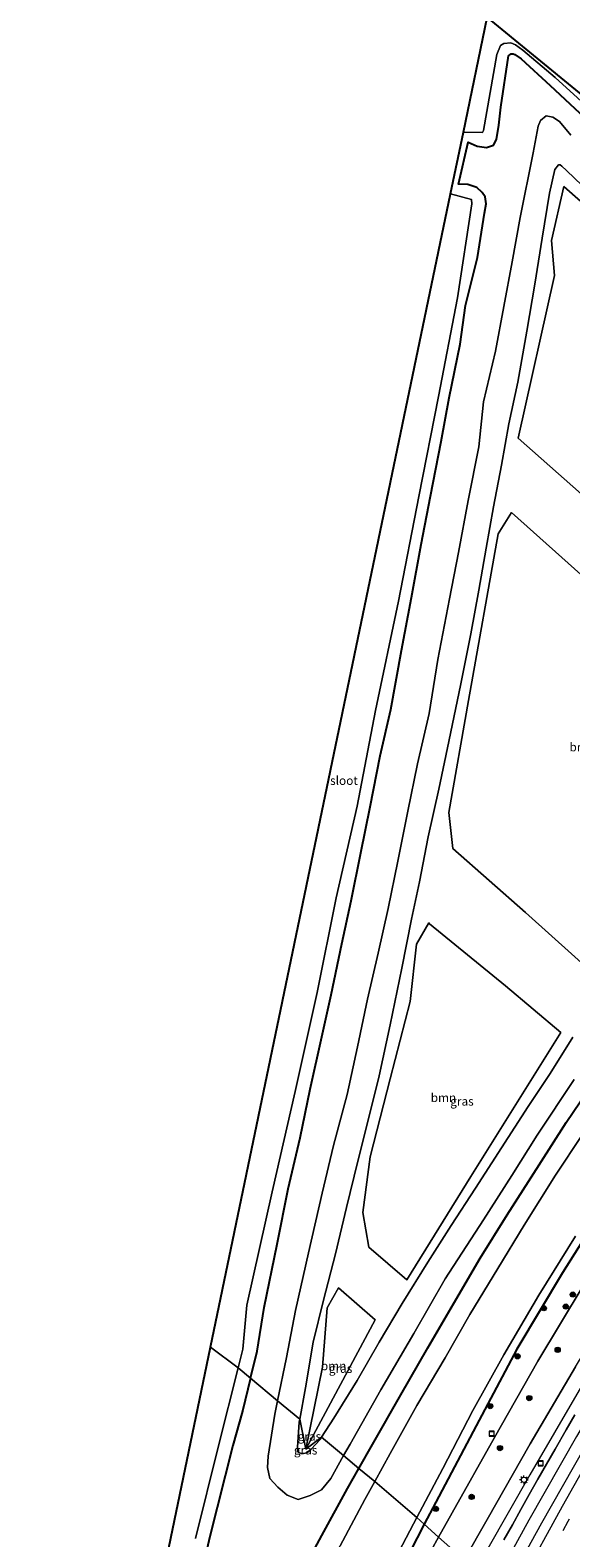
# Model space of a CAD drawing. Units: metres. Extents: x 100000 to 107421, y 468750 to 475003.
# Drawn here: x 103083 to 103238, y 470468 to 470903 of the extents above; entities that cross this region are included whole.
import ezdxf
from ezdxf.enums import TextEntityAlignment as Align

# ---------------------------------------------------------------- set-up
doc = ezdxf.new("R2010")
doc.units = ezdxf.units.M
doc.linetypes.add('VW-3-9_STREEP', pattern=[12, 3, -9])
doc.layers.get('0').update_dxf_attribs({"lineweight": 25})
for name, color, linetype, lineweight in [('B-ME-BV-GELEIDECONSTRUCTIE-GELEIDERAIL-L-B1', 213, 'BV-GELEIDERAIL', 18), ('B-ME-GR-BOOM-GV-B6', 93, 'Continuous', 18), ('B-ME-GR-BOOM-S-B1', 93, 'Continuous', 18), ('B-ME-GW-INSTEEKWATERGANG-L-B1', 10, 'Continuous', 25), ('B-ME-GW-KRUINLIJN-L-B1', 93, 'Continuous', 18), ('B-ME-GW-TEENLIJN-L-B1', 93, 'Continuous', 18), ('B-ME-IE-GRASLAND-GV-B6', 93, 'Continuous', 18), ('B-ME-IE-HULPGEOMETRIE-L-B1', 53, 'Continuous', 18), ('B-ME-IE-INRICHTINGSELEMENT-S-B1', 253, 'Continuous', 18), ('B-ME-IE-MEUBILAIR_WEGMEUBILAIR-LICHTMAST-S-B1', 8, 'Continuous', 18), ('B-ME-KG-KADASTRAAL-OPNAMEDTMGRENS-L-B1', 10, 'Continuous', 25), ('B-ME-OG-WATER-GV-B6', 153, 'Continuous', 18), ('B-ME-VH-VERH_SOORT-BITUMEN-GV-B6', 8, 'IE-TERREINAFSCHEIDING-NATUURLIJK-HOUTWAL', 18), ('B-ME-VW-MARKERING-39STREEP-015-L-B1', 255, 'VW-3-9_STREEP', 18), ('B-ME-VW-MARKERING-STREEP-015-L-B1', 7, 'Continuous', 18), ('B-ME-VW-MARKERING-VERDRIJFSTRP-GV-B6', 7, 'Continuous', 18)]:
    doc.layers.add(name, color=color, linetype=linetype, lineweight=lineweight)
doc.styles.add('NLCS-ISO', font='NLCS-ISO.TTF')
doc.linetypes.add('BV-GELEIDERAIL', pattern='A,10,-3,[108,NLCS.SHX,S=1,R=0,X=0,Y=0],-3', length=16)
doc.linetypes.add('IE-TERREINAFSCHEIDING-NATUURLIJK-HOUTWAL', pattern='A,7,-1.5,[67,NLCS.SHX,S=0.75,R=45,X=0,Y=0],-1.5,7,-1.5,[70,NLCS.SHX,S=0.75,R=0,X=0,Y=0],-1.5', length=20)

# ---------------------------------------------------------------- blocks, each defined once
blk = doc.blocks.new('put')
for p, q in [((0.75, 0.75), (-0.75, 0.75)), ((-0.75, 0.75), (-0.75, -0.75)), ((0.75, -0.75), (0.75, 0.75)), ((-0.75, -0.75), (0.75, -0.75))]:
    blk.add_line(p, q)
blk.add_lwpolyline([(-0.625, 0.625), (0.625, 0.625), (0.625, -0.625), (-0.625, -0.625)], close=True)
blk = doc.blocks.new('boom')
blk.add_hatch(color=256).paths.add_polyline_path([(-0.75, 0, 1), (0.75, 0, 1)])
blk.add_circle((0, 0), 0.75)
blk = doc.blocks.new('lantaarnpaal')
for p, q in [((-0.75, 0), (-1.25, 0)), ((-0.88, 0.88), (-0.53, 0.53)), ((0, 0.75), (0, 1.25)), ((0.53, 0.53), (0.88, 0.88)), ((0.75, 0), (1.25, 0)), ((-0.53, -0.53), (-0.88, -0.88)), ((0, -0.75), (0, -1.25)), ((0.53, -0.53), (0.88, -0.88))]:
    blk.add_line(p, q)
blk.add_circle((0, 0), 0.75)

msp = doc.modelspace()

# ---------------------------------------------------------------- linework, layer by layer
at = {"layer": 'B-ME-BV-GELEIDECONSTRUCTIE-GELEIDERAIL-L-B1'}
msp.add_polyline3d([(103447.3952, 470788.8526, 1.1019), (103439.1794, 470779.4372, 1.2133), (103417.4139, 470754.0144, 1.4003), (103399.1412, 470732.2296, 1.4655), (103382.5325, 470711.7784, 1.4897), (103361.7323, 470685.5392, 1.4844), (103334.9897, 470650.8399, 1.4565), (103323.5826, 470635.6056, 1.4052), (103311.2202, 470618.5339, 1.458), (103299.0305, 470601.2577, 1.3936), (103287.0919, 470583.6909, 1.4369), (103269.4488, 470557.0997, 1.4025), (103253.4462, 470531.6858, 1.3861), (103240.7654, 470510.7229, 1.4505), (103226.547, 470486.2305, 1.5312), (103214.465, 470465.055, 1.5113), (103210.9539, 470458.6831, 1.5542)], dxfattribs=at)
at = {"layer": 'B-ME-GR-BOOM-GV-B6'}
for points in [[(103351.6175, 470755.5579, -1.6107), (103338.705, 470739.2514, -1.6711), (103333.5113, 470743.7527, -1.5202), (103307.12, 470710.8552, -1.4278), (103270.4785, 470743.3908, -0.6057), (103223.1554, 470785.1631, -1.3661), (103233.6233, 470832.0983, -1.5179), (103232.7381, 470842.1949, -1.5771), (103236.3691, 470857.8083, -1.7297), (103288.9592, 470811.2987, -1.2975), (103320.4503, 470783.325, -1.3136), (103351.6175, 470755.5579, -1.6107)], [(103266.3089, 470657.9967, -1.5849), (103246.1071, 470629.6623, -1.6933), (103225.324, 470648.4018, -1.0874), (103204.3053, 470666.9231, -1.3268), (103203.1468, 470677.2509, -1.4275), (103208.8739, 470709.5236, -1.2676), (103217.3804, 470757.613, -1.3209), (103221.2848, 470763.7455, -1.1849), (103268.4531, 470721.5695, -0.6477), (103294.6891, 470698.2142, -1.4297), (103266.3089, 470657.9967, -1.5849)], [(103209.5679, 470572.3088, -1.7641), (103191.0496, 470542.5463, -1.7142), (103180.1343, 470551.8891, -1.2813), (103178.4155, 470561.9521, -1.3651), (103180.5555, 470577.9359, -1.3579), (103186.2955, 470600.4576, -1.4907), (103192.0292, 470622.7343, -1.5946), (103193.8605, 470639.2616, -1.4835), (103197.4242, 470645.4149, -1.5062), (103197.638, 470645.151, -1.493), (103219.5163, 470627.3187, -1.3537), (103235.506, 470613.8654, -1.7203), (103209.5679, 470572.3088, -1.7641)], [(103162.0089, 470493.6953, -1.606), (103166.7677, 470517.3187, -1.5858), (103168.1077, 470534.4108, -1.4607), (103171.4291, 470540.1515, -1.4344), (103181.9609, 470530.9237, -1.7357), (103162.0089, 470493.6953, -1.606)]]:
    msp.add_polyline3d(points, dxfattribs=at)
at = {"layer": 'B-ME-GW-INSTEEKWATERGANG-L-B1'}
for points in [[(103146.019, 470514.115, -4.366), (103147.92, 470521.888, -4.305), (103149.934, 470534.544, -4.226), (103153.697, 470552.749, -4.224), (103156.839, 470568.737, -4.313), (103160.305, 470583.474, -4.343), (103163.212, 470597.463, -4.396), (103166.583, 470612.582, -4.424), (103169.244, 470624.68, -4.4), (103172.334, 470639.418, -4.432), (103175.017, 470651.818, -4.427), (103177.793, 470665.632, -4.402), (103180.505, 470678.932, -4.406), (103183.433, 470693.643, -4.488), (103186.452, 470707.007, -4.576), (103189.55, 470723.933, -4.436), (103192.408, 470739.281, -4.493), (103195.243, 470754.493, -4.556), (103197.914, 470768.462, -4.628), (103200.986, 470784.238, -4.742), (103203.263, 470796.853, -4.825), (103206.498, 470812.323, -4.768), (103207.966, 470823.487, -4.805), (103211.443, 470837.269, -4.696), (103213.495, 470850.034, -4.598), (103213.977, 470852.812, -4.591), (103213.704, 470854.781, -4.331), (103212.774, 470856.051, -4.257), (103211.247, 470857.485, -4.256), (103208.624, 470858.328, -4.262), (103205.957, 470858.432, -4.244), (103208.746, 470870.503, -4.341), (103211.377, 470869.442, -4.244), (103214.036, 470868.992, -4.24), (103216.035, 470869.676, -4.36), (103216.92, 470871.335, -4.452), (103217.6, 470875.44, -4.625), (103218.206, 470880.648, -4.742), (103220.376, 470895.398, -4.916), (103220.816, 470895.865, -4.854), (103221.183, 470896.066, -4.841), (103221.762, 470896.044, -4.878), (103222.24, 470895.798, -4.889), (103224.032, 470894.582, -4.894), (103232.438, 470886.87, -4.821), (103245.17, 470874.97, -4.605)], [(103177.292, 470488.13, -4.499), (103181.217, 470495.049, -4.539), (103189.325, 470509.355, -4.564), (103197.113, 470522.85, -4.422), (103204.506, 470535.594, -4.424), (103212.249, 470548.712, -4.455), (103219.951, 470561.248, -4.513), (103229.243, 470575.688, -4.529), (103236.967, 470587.844, -4.478), (103245.025, 470599.826, -4.575), (103253.292, 470612.402, -4.483), (103262.294, 470625.49, -4.455), (103270.29, 470637.369, -4.388), (103279.351, 470649.61, -4.386), (103287.839, 470661.139, -4.428), (103297.284, 470673.235, -4.423), (103306.532, 470684.403, -4.529), (103313.587, 470692.672, -4.541), (103321.655, 470699.479, -4.596), (103333.313, 470710.529, -4.564), (103336.546, 470713.824, -4.571), (103339.628, 470716.793, -4.479)], [(103356.986, 470714.938, -3.835), (103355.094, 470714.553, -4.347), (103351.592, 470710.023, -4.445), (103350.598, 470708.225, -4.502), (103350.607, 470706.856, -4.348), (103341.339, 470695.397, -3.828), (103308.06, 470652.388, -4.679), (103308.11, 470652.388, -4.679), (103292.7, 470630.214, -4.569), (103278.73, 470610.345, -4.386), (103262.639, 470586.842, -4.704), (103249.272, 470565.676, -4.821), (103235.951, 470544.53, -4.97), (103222.759, 470522.551, -4.839), (103211.074, 470500.384, -4.738), (103199.395, 470478.424, -4.646), (103196.103, 470472.035, -4.6)], [(103146.019, 470514.115, -4.366), (103143.702, 470504.642, -4.441), (103140.889, 470494.749, -4.388), (103134.189, 470468.106, -4.327), (103130.204, 470450.204, -4.209), (103125.145, 470431.975, -4.408), (103120.946, 470413.945, -4.532), (103117.588, 470394.806, -4.546), (103113.483, 470377.474, -4.5), (103108.759, 470358.895, -4.569), (103103.93, 470340.59, -4.651), (103099.385, 470323.687, -4.935), (103094.998, 470305.665, -4.885), (103092.776, 470298.032, -4.84), (103091.25, 470295.327, -4.692), (103090.024, 470294.04, -4.618), (103088.353, 470293.803, -4.55), (103086.646, 470294.249, -4.65), (103083.093, 470295.216, -4.699), (103082.798, 470295.775, -4.76), (103082.523, 470297.875, -4.819), (103083.119, 470300.581, -4.75), (103092.054, 470335.473, -4.75)], [(103196.103, 470472.035, -4.6), (103190.117, 470460.421, -4.515), (103178.163, 470438.021, -4.295), (103163.85, 470410.927, -4.62), (103152.987, 470389.184, -4.564), (103139.434, 470366.724, -4.619), (103131.857, 470368.009, -4.423), (103122.363, 470376.478, -4.495), (103123.497, 470379.729, -4.443), (103128.246, 470391.014, -4.439), (103133.973, 470404.233, -4.444), (103140.224, 470417.381, -4.458), (103146.667, 470430.177, -4.416), (103153.136, 470443.471, -4.415), (103160.041, 470456.716, -4.317), (103166.593, 470468.775, -4.409), (103173.986, 470482.304, -4.466), (103177.292, 470488.13, -4.499)]]:
    msp.add_polyline3d(points, dxfattribs=at)
at = {"layer": 'B-ME-GW-KRUINLIJN-L-B1'}
for points in [[(103248.435, 470851.539, -1.407), (103237.082, 470862.345, -1.74), (103235.761, 470863.641, -1.741), (103235.29, 470863.991, -1.748), (103234.758, 470864, -1.764), (103233.694, 470862.669, -1.76), (103232.164, 470855.829, -1.701), (103230.071, 470842.847, -1.503), (103227.992, 470829.558, -1.527), (103225.634, 470816.056, -1.436), (103223.053, 470801.322, -1.365), (103220.518, 470789.304, -1.442), (103218.351, 470777.395, -1.395), (103216.085, 470765.439, -1.402), (103213.991, 470753.445, -1.307), (103211.803, 470741.335, -1.259), (103209.492, 470728.75, -1.256), (103206.612, 470714.356, -1.339), (103203.162, 470697.752, -1.358), (103200.282, 470684.005, -1.421), (103197.209, 470670.264, -1.459), (103194.69, 470657.285, -1.413), (103192.432, 470646.494, -1.442), (103189.606, 470632.34, -1.452), (103186.306, 470616.056, -1.403), (103183.142, 470601.319, -1.4), (103180.118, 470589.338, -1.396), (103176.98, 470576.769, -1.358), (103173.691, 470563.361, -1.338), (103170.529, 470550.011, -1.363), (103167.04, 470536.632, -1.444), (103164.092, 470524.542, -1.458), (103161.846, 470511.405, -1.518), (103160.223, 470502.313, -1.492)], [(103207.577, 470461.719, 0.542), (103214.207, 470473.395, 0.621), (103226.647, 470495.261, 0.639), (103239.682, 470517.394, 0.523), (103252.785, 470539.05, 0.397), (103265.981, 470560.775, 0.367), (103279.961, 470582.896, 0.269), (103293.747, 470603.328, 0.458), (103307.868, 470624.099, 0.295), (103322.518, 470644.461, 0.31), (103337.353, 470664.914, 0.359), (103353.053, 470684.5, 0.557), (103368.7, 470704.041, 0.55), (103384.309, 470722.956, 0.42), (103400.616, 470742.338, 0.499), (103417.263, 470761.109, 0.572), (103434.011, 470779.333, 0.414), (103445.049, 470790.938, 0.286)], [(103166.496, 470497.1, -1.632), (103170.04, 470502.59, -1.692), (103176.738, 470513.517, -1.834), (103183.124, 470524.539, -1.848), (103189.745, 470535.724, -1.803), (103197.118, 470547.588, -1.772), (103203.82, 470558.167, -1.77), (103210.849, 470568.94, -1.777), (103218.351, 470580.571, -1.797), (103226.071, 470592.499, -1.832), (103232.382, 470602.031, -1.778), (103238.876, 470612.505, -1.7)], [(103160.223, 470502.313, -1.492), (103160.065, 470501.428, -1.49), (103159.524, 470494.29, -1.53), (103159.553, 470493.29, -1.528), (103159.971, 470492.717, -1.507), (103160.648, 470492.425, -1.457), (103161.336, 470492.423, -1.436), (103162.28, 470492.618, -1.538), (103163.525, 470493.676, -1.603), (103166.115, 470496.509, -1.625), (103166.496, 470497.1, -1.632)]]:
    msp.add_polyline3d(points, dxfattribs=at)
at = {"layer": 'B-ME-GW-TEENLIJN-L-B1'}
for points in [[(103238.38, 470872.589, -4.362), (103235.075, 470876.549, -4.472), (103233.187, 470877.734, -4.499), (103231.285, 470878.166, -4.456), (103229.645, 470876.782, -4.358), (103228.936, 470875.134, -4.264), (103227.448, 470867.466, -3.934), (103223.749, 470848.865, -3.997), (103221.448, 470836.05, -4.116), (103216.59, 470810.327, -4.227), (103213.187, 470795.66, -4.24), (103211.812, 470782.655, -4.057), (103208.772, 470767.241, -4.028), (103205.998, 470752.263, -4.007), (103203.362, 470738.833, -3.903), (103200.009, 470721.421, -3.907), (103197.555, 470705.813, -3.901), (103194.128, 470691.258, -4.089), (103191.362, 470677.665, -4.013), (103188.459, 470663.209, -3.966), (103185.729, 470649.536, -3.97), (103182.816, 470636.695, -4.131), (103179.778, 470623.448, -4.154), (103176.904, 470609.665, -4.105), (103173.861, 470595.949, -4.022), (103169.974, 470581.195, -3.958), (103166.71, 470567.518, -3.899), (103162.71, 470550.255, -3.929), (103159.027, 470533.637, -3.919), (103156.361, 470520.127, -3.905), (103153.806, 470507.645, -3.863)], [(103437.437, 470797.702, -3.897), (103426.563, 470786.269, -3.771), (103409.814, 470768.045, -3.614), (103393.167, 470749.274, -3.686), (103376.861, 470729.892, -3.765), (103361.251, 470710.977, -3.635), (103345.605, 470691.436, -3.628), (103329.743, 470670.106, -3.953), (103314.147, 470648.882, -3.791), (103298.107, 470626.081, -4.081), (103284.163, 470606.304, -4.003), (103270.776, 470584.213, -4.109), (103254.757, 470561.319, -4.28), (103241.926, 470540.747, -4.301), (103228.802, 470519.044, -4.336), (103216.348, 470497.045, -4.201), (103204.16, 470475.355, -4.182), (103200.239, 470468.316, -4.123)], [(103172.853, 470491.819, -4.131), (103174.717, 470495.146, -4.103), (103183.634, 470510.814, -4.133), (103193.12, 470527.052, -4.057), (103202.104, 470542.759, -4.094), (103213.189, 470559.819, -4.149), (103221.351, 470572.579, -4.201), (103228.663, 470584.259, -4.058), (103239.325, 470600.227, -4.072)], [(103153.806, 470507.645, -3.863), (103153.011, 470503.76, -3.85), (103151.159, 470491.63, -3.787), (103150.962, 470488.42, -3.906), (103151.554, 470485.215, -3.91), (103153.866, 470482.707, -3.943), (103156.61, 470480.403, -3.939), (103159.759, 470479.135, -3.944), (103163.193, 470480.272, -3.928), (103166.469, 470481.924, -4.079), (103169.162, 470485.231, -4.187), (103172.853, 470491.819, -4.131)], [(103200.239, 470468.316, -4.123), (103194.108, 470457.308, -4.031), (103182.309, 470434.409, -4.129), (103168.588, 470408.086, -4.113), (103147.755, 470361.871, -4.108), (103138.444, 470337.322, -4.006), (103135.327, 470330.664, -3.869)]]:
    msp.add_polyline3d(points, dxfattribs=at)
at = {"layer": 'B-ME-IE-GRASLAND-GV-B6'}
for points in [[(103245.17, 470874.97, -4.605), (103232.438, 470886.87, -4.821), (103224.032, 470894.582, -4.894), (103222.24, 470895.798, -4.889), (103221.762, 470896.044, -4.878), (103221.183, 470896.066, -4.841), (103220.816, 470895.865, -4.854), (103220.376, 470895.398, -4.916), (103218.206, 470880.648, -4.742), (103217.6, 470875.44, -4.625), (103216.92, 470871.335, -4.452), (103216.035, 470869.676, -4.36), (103214.036, 470868.992, -4.24), (103211.377, 470869.442, -4.244), (103208.746, 470870.503, -4.341), (103205.957, 470858.432, -4.244), (103208.624, 470858.328, -4.262), (103211.247, 470857.485, -4.256), (103212.774, 470856.051, -4.257), (103213.704, 470854.781, -4.331), (103213.977, 470852.812, -4.591), (103213.495, 470850.034, -4.598), (103211.443, 470837.269, -4.696), (103207.966, 470823.487, -4.805), (103206.498, 470812.323, -4.768), (103203.263, 470796.853, -4.825), (103200.986, 470784.238, -4.742), (103197.914, 470768.462, -4.628), (103195.243, 470754.493, -4.556), (103192.408, 470739.281, -4.493), (103189.55, 470723.933, -4.436), (103186.452, 470707.007, -4.576), (103183.433, 470693.643, -4.488), (103180.505, 470678.932, -4.406), (103177.793, 470665.632, -4.402), (103175.017, 470651.818, -4.427), (103172.334, 470639.418, -4.432), (103169.244, 470624.68, -4.4), (103166.583, 470612.582, -4.424), (103163.212, 470597.463, -4.396), (103160.305, 470583.474, -4.343), (103156.839, 470568.737, -4.313), (103153.697, 470552.749, -4.224), (103149.934, 470534.544, -4.226), (103147.92, 470521.888, -4.305), (103146.019, 470514.115, -4.366), (103142.436, 470517.092, -6.333), (103143.801, 470522.539, -6.324), (103144.971, 470535.204, -6.364), (103152.306, 470567.832, -6.364), (103158.94, 470596.841, -6.367), (103165.223, 470625.354, -6.378), (103170.749, 470652.681, -6.423), (103176.746, 470679.111, -6.413), (103182.074, 470706.673, -6.402), (103188.703, 470738.238, -6.346), (103194.527, 470768.356, -6.412), (103200.176, 470797.234, -6.385), (103205.728, 470825.62, -6.44), (103209.822, 470852.731, -6.372), (103209.679, 470854.053, -6.377), (103203.67, 470855.659, -6.58), (103207.366, 470873.436, -6.58), (103212.866, 470873.315, -6.39), (103213.201, 470873.936, -6.355), (103217.033, 470895.855, -6.374), (103218.112, 470898.418, -6.404), (103219.043, 470898.979, -6.384), (103221.019, 470899.232, -6.391), (103222.425, 470898.643, -6.388), (103224.559, 470897.091, -6.372), (103233.846, 470889.221, -6.353), (103246.739, 470877.452, -6.407)], [(103238.38, 470872.589, -4.362), (103235.075, 470876.549, -4.472), (103233.187, 470877.734, -4.499), (103231.285, 470878.166, -4.456), (103229.645, 470876.782, -4.358), (103228.936, 470875.134, -4.264), (103227.448, 470867.466, -3.934), (103223.749, 470848.865, -3.997), (103221.448, 470836.05, -4.116), (103216.59, 470810.327, -4.227), (103213.187, 470795.66, -4.24), (103211.812, 470782.655, -4.057), (103208.772, 470767.241, -4.028), (103205.998, 470752.263, -4.007), (103203.362, 470738.833, -3.903), (103200.009, 470721.421, -3.907), (103197.555, 470705.813, -3.901), (103194.128, 470691.258, -4.089), (103191.362, 470677.665, -4.013), (103188.459, 470663.209, -3.966), (103185.729, 470649.536, -3.97), (103182.816, 470636.695, -4.131), (103179.778, 470623.448, -4.154), (103176.904, 470609.665, -4.105), (103173.861, 470595.949, -4.022), (103169.974, 470581.195, -3.958), (103166.71, 470567.518, -3.899), (103162.71, 470550.255, -3.929), (103159.027, 470533.637, -3.919), (103156.361, 470520.127, -3.905), (103153.806, 470507.645, -3.863), (103146.019, 470514.115, -4.366), (103147.92, 470521.888, -4.305), (103149.934, 470534.544, -4.226), (103153.697, 470552.749, -4.224), (103156.839, 470568.737, -4.313), (103160.305, 470583.474, -4.343), (103163.212, 470597.463, -4.396), (103166.583, 470612.582, -4.424), (103169.244, 470624.68, -4.4), (103172.334, 470639.418, -4.432), (103175.017, 470651.818, -4.427), (103177.793, 470665.632, -4.402), (103180.505, 470678.932, -4.406), (103183.433, 470693.643, -4.488), (103186.452, 470707.007, -4.576), (103189.55, 470723.933, -4.436), (103192.408, 470739.281, -4.493), (103195.243, 470754.493, -4.556), (103197.914, 470768.462, -4.628), (103200.986, 470784.238, -4.742), (103203.263, 470796.853, -4.825), (103206.498, 470812.323, -4.768), (103207.966, 470823.487, -4.805), (103211.443, 470837.269, -4.696), (103213.495, 470850.034, -4.598), (103213.977, 470852.812, -4.591), (103213.704, 470854.781, -4.331), (103212.774, 470856.051, -4.257), (103211.247, 470857.485, -4.256), (103208.624, 470858.328, -4.262), (103205.957, 470858.432, -4.244), (103208.746, 470870.503, -4.341), (103211.377, 470869.442, -4.244), (103214.036, 470868.992, -4.24), (103216.035, 470869.676, -4.36), (103216.92, 470871.335, -4.452), (103217.6, 470875.44, -4.625), (103218.206, 470880.648, -4.742), (103220.376, 470895.398, -4.916), (103220.816, 470895.865, -4.854), (103221.183, 470896.066, -4.841), (103221.762, 470896.044, -4.878), (103222.24, 470895.798, -4.889), (103224.032, 470894.582, -4.894), (103232.438, 470886.87, -4.821), (103245.17, 470874.97, -4.605)], [(103248.435, 470851.539, -1.407), (103237.082, 470862.345, -1.74), (103235.761, 470863.641, -1.741), (103235.29, 470863.991, -1.748), (103234.758, 470864, -1.764), (103233.694, 470862.669, -1.76), (103232.164, 470855.829, -1.701), (103230.071, 470842.847, -1.503), (103227.992, 470829.558, -1.527), (103225.634, 470816.056, -1.436), (103223.053, 470801.322, -1.365), (103220.518, 470789.304, -1.442), (103218.351, 470777.395, -1.395), (103216.085, 470765.439, -1.402), (103213.991, 470753.445, -1.307), (103211.803, 470741.335, -1.259), (103209.492, 470728.75, -1.256), (103206.612, 470714.356, -1.339), (103203.162, 470697.752, -1.358), (103200.282, 470684.005, -1.421), (103197.209, 470670.264, -1.459), (103194.69, 470657.285, -1.413), (103192.432, 470646.494, -1.442), (103189.606, 470632.34, -1.452), (103186.306, 470616.056, -1.403), (103183.142, 470601.319, -1.4), (103180.118, 470589.338, -1.396), (103176.98, 470576.769, -1.358), (103173.691, 470563.361, -1.338), (103170.529, 470550.011, -1.363), (103167.04, 470536.632, -1.444), (103164.092, 470524.542, -1.458), (103161.846, 470511.405, -1.518), (103160.223, 470502.313, -1.492), (103153.806, 470507.645, -3.863), (103156.361, 470520.127, -3.905), (103159.027, 470533.637, -3.919), (103162.71, 470550.255, -3.929), (103166.71, 470567.518, -3.899), (103169.974, 470581.195, -3.958), (103173.861, 470595.949, -4.022), (103176.904, 470609.665, -4.105), (103179.778, 470623.448, -4.154), (103182.816, 470636.695, -4.131), (103185.729, 470649.536, -3.97), (103188.459, 470663.209, -3.966), (103191.362, 470677.665, -4.013), (103194.128, 470691.258, -4.089), (103197.555, 470705.813, -3.901), (103200.009, 470721.421, -3.907), (103203.362, 470738.833, -3.903), (103205.998, 470752.263, -4.007), (103208.772, 470767.241, -4.028), (103211.812, 470782.655, -4.057), (103213.187, 470795.66, -4.24), (103216.59, 470810.327, -4.227), (103221.448, 470836.05, -4.116), (103223.749, 470848.865, -3.997), (103227.448, 470867.466, -3.934), (103228.936, 470875.134, -4.264), (103229.645, 470876.782, -4.358), (103231.285, 470878.166, -4.456), (103233.187, 470877.734, -4.499), (103235.075, 470876.549, -4.472), (103238.38, 470872.589, -4.362)], [(103161.9915, 470493.6484, -1.606), (103160.223, 470502.313, -1.492), (103161.846, 470511.405, -1.518), (103164.092, 470524.542, -1.458), (103167.04, 470536.632, -1.444), (103170.529, 470550.011, -1.363), (103173.691, 470563.361, -1.338), (103176.98, 470576.769, -1.358), (103180.118, 470589.338, -1.396), (103183.142, 470601.319, -1.4), (103186.306, 470616.056, -1.403), (103189.606, 470632.34, -1.452), (103192.432, 470646.494, -1.442), (103194.69, 470657.285, -1.413), (103197.209, 470670.264, -1.459), (103200.282, 470684.005, -1.421), (103203.162, 470697.752, -1.358), (103206.612, 470714.356, -1.339), (103209.492, 470728.75, -1.256), (103211.803, 470741.335, -1.259), (103213.991, 470753.445, -1.307), (103216.085, 470765.439, -1.402), (103218.351, 470777.395, -1.395), (103220.518, 470789.304, -1.442), (103223.053, 470801.322, -1.365), (103225.634, 470816.056, -1.436), (103227.992, 470829.558, -1.527), (103230.071, 470842.847, -1.503), (103232.164, 470855.829, -1.701), (103233.694, 470862.669, -1.76), (103234.758, 470864, -1.764), (103235.29, 470863.991, -1.748), (103235.761, 470863.641, -1.741), (103237.082, 470862.345, -1.74), (103248.435, 470851.539, -1.407)], [(103223.1554, 470785.1631, -1.3661), (103270.4785, 470743.3908, -0.6057), (103307.12, 470710.8552, -1.4278), (103333.5113, 470743.7527, -1.5202), (103338.705, 470739.2514, -1.6711), (103351.6175, 470755.5579, -1.6107), (103320.4503, 470783.325, -1.3136), (103288.9592, 470811.2987, -1.2975), (103236.3691, 470857.8083, -1.7297), (103232.7381, 470842.1949, -1.5771), (103233.6233, 470832.0983, -1.5179), (103223.1554, 470785.1631, -1.3661)], [(103207.577, 470461.719, 0.542), (103214.207, 470473.395, 0.621), (103226.647, 470495.261, 0.639), (103239.682, 470517.394, 0.523), (103252.785, 470539.05, 0.397), (103265.981, 470560.775, 0.367), (103279.961, 470582.896, 0.269), (103293.747, 470603.328, 0.458), (103307.868, 470624.099, 0.295), (103322.518, 470644.461, 0.31), (103337.353, 470664.914, 0.359), (103353.053, 470684.5, 0.557), (103368.7, 470704.041, 0.55), (103384.309, 470722.956, 0.42), (103400.616, 470742.338, 0.499), (103417.263, 470761.109, 0.572), (103434.011, 470779.333, 0.414), (103445.049, 470790.938, 0.286), (103449.313, 470787.148, 0.509)], [(103203.1468, 470677.2509, -1.4275), (103204.3053, 470666.9231, -1.3268), (103225.324, 470648.4018, -1.0874), (103246.1071, 470629.6623, -1.6933), (103266.3089, 470657.9967, -1.5849), (103294.6891, 470698.2142, -1.4297), (103268.4531, 470721.5695, -0.6477), (103221.2848, 470763.7455, -1.1849), (103217.3804, 470757.613, -1.3209), (103208.8739, 470709.5236, -1.2676), (103203.1468, 470677.2509, -1.4275)], [(103178.4155, 470561.9521, -1.3651), (103180.1343, 470551.8891, -1.2813), (103191.0496, 470542.5463, -1.7142), (103209.5679, 470572.3088, -1.7641), (103235.506, 470613.8654, -1.7203), (103219.5163, 470627.3187, -1.3537), (103197.638, 470645.151, -1.493), (103197.4242, 470645.4149, -1.5062), (103193.8605, 470639.2616, -1.4835), (103192.0292, 470622.7343, -1.5946), (103186.2955, 470600.4576, -1.4907), (103180.5555, 470577.9359, -1.3579), (103178.4155, 470561.9521, -1.3651)], [(103238.876, 470612.505, -1.7), (103232.382, 470602.031, -1.778), (103226.071, 470592.499, -1.832), (103218.351, 470580.571, -1.797), (103210.849, 470568.94, -1.777), (103203.82, 470558.167, -1.77), (103197.118, 470547.588, -1.772), (103189.745, 470535.724, -1.803), (103183.124, 470524.539, -1.848), (103176.738, 470513.517, -1.834), (103170.04, 470502.59, -1.692), (103166.496, 470497.1, -1.632), (103161.9915, 470493.6484, -1.606)], [(103172.853, 470491.819, -4.131), (103166.496, 470497.1, -1.632), (103170.04, 470502.59, -1.692), (103176.738, 470513.517, -1.834), (103183.124, 470524.539, -1.848), (103189.745, 470535.724, -1.803), (103197.118, 470547.588, -1.772), (103203.82, 470558.167, -1.77), (103210.849, 470568.94, -1.777), (103218.351, 470580.571, -1.797), (103226.071, 470592.499, -1.832), (103232.382, 470602.031, -1.778), (103238.876, 470612.505, -1.7)], [(103245.025, 470599.826, -4.575), (103236.967, 470587.844, -4.478), (103229.243, 470575.688, -4.529), (103219.951, 470561.248, -4.513), (103212.249, 470548.712, -4.455), (103204.506, 470535.594, -4.424), (103197.113, 470522.85, -4.422), (103189.325, 470509.355, -4.564), (103181.217, 470495.049, -4.539), (103177.292, 470488.13, -4.499), (103172.853, 470491.819, -4.131), (103174.717, 470495.146, -4.103), (103183.634, 470510.814, -4.133), (103193.12, 470527.052, -4.057), (103202.104, 470542.759, -4.094), (103213.189, 470559.819, -4.149), (103221.351, 470572.579, -4.201), (103228.663, 470584.259, -4.058), (103239.325, 470600.227, -4.072)], [(103239.325, 470600.227, -4.072), (103228.663, 470584.259, -4.058), (103221.351, 470572.579, -4.201), (103213.189, 470559.819, -4.149), (103202.104, 470542.759, -4.094), (103193.12, 470527.052, -4.057), (103183.634, 470510.814, -4.133), (103174.717, 470495.146, -4.103), (103172.853, 470491.819, -4.131)], [(103241.677, 470584.415, -6.338), (103233.929, 470572.725, -6.362), (103224.902, 470558.259, -6.34), (103217.317, 470545.805, -6.304), (103209.276, 470532.462, -6.305), (103202.112, 470519.987, -6.328), (103193.943, 470506.246, -6.329), (103186.266, 470492.387, -6.321), (103181.849, 470484.344, -6.332), (103177.292, 470488.13, -4.499), (103181.217, 470495.049, -4.539), (103189.325, 470509.355, -4.564), (103197.113, 470522.85, -4.422), (103204.506, 470535.594, -4.424), (103212.249, 470548.712, -4.455), (103219.951, 470561.248, -4.513), (103229.243, 470575.688, -4.529), (103236.967, 470587.844, -4.478), (103245.025, 470599.826, -4.575)], [(103249.272, 470565.676, -4.821), (103235.951, 470544.53, -4.97), (103222.759, 470522.551, -4.839), (103211.074, 470500.384, -4.738), (103199.395, 470478.424, -4.646), (103196.103, 470472.035, -4.6), (103193.951, 470473.97, -6.32), (103201.48, 470488.147, -6.321), (103210.136, 470504.798, -6.324), (103219.062, 470520.914, -6.357), (103229.099, 470538.097, -6.329), (103239.666, 470555.095, -6.344)], [(103241.926, 470540.747, -4.301), (103228.802, 470519.044, -4.336), (103216.348, 470497.045, -4.201), (103204.16, 470475.355, -4.182), (103200.239, 470468.316, -4.123), (103196.103, 470472.035, -4.6), (103199.395, 470478.424, -4.646), (103211.074, 470500.384, -4.738), (103222.759, 470522.551, -4.839), (103235.951, 470544.53, -4.97), (103249.272, 470565.676, -4.821)], [(103166.7677, 470517.3187, -1.5858), (103162.0089, 470493.6953, -1.606), (103181.9609, 470530.9237, -1.7357), (103171.4291, 470540.1515, -1.4344), (103168.1077, 470534.4108, -1.4607), (103166.7677, 470517.3187, -1.5858)], [(103239.682, 470517.394, 0.523), (103226.647, 470495.261, 0.639), (103214.207, 470473.395, 0.621), (103207.577, 470461.719, 0.542), (103200.239, 470468.316, -4.123), (103204.16, 470475.355, -4.182), (103216.348, 470497.045, -4.201), (103228.802, 470519.044, -4.336), (103241.926, 470540.747, -4.301)], [(103130.133, 470467.875, -6.373), (103136.813, 470494.654, -6.37), (103142.436, 470517.092, -6.333), (103146.019, 470514.115, -4.366)], [(103146.019, 470514.115, -4.366), (103143.702, 470504.642, -4.441), (103140.889, 470494.749, -4.388), (103134.189, 470468.106, -4.327)], [(103134.189, 470468.106, -4.327), (103140.889, 470494.749, -4.388), (103143.702, 470504.642, -4.441), (103146.019, 470514.115, -4.366), (103153.806, 470507.645, -3.863)], [(103160.223, 470502.313, -1.492), (103160.065, 470501.428, -1.49), (103159.524, 470494.29, -1.53), (103159.553, 470493.29, -1.528), (103159.971, 470492.717, -1.507), (103160.648, 470492.425, -1.457), (103161.336, 470492.423, -1.436), (103162.28, 470492.618, -1.538), (103163.525, 470493.676, -1.603), (103166.115, 470496.509, -1.625), (103166.496, 470497.1, -1.632), (103172.853, 470491.819, -4.131), (103169.162, 470485.231, -4.187), (103166.469, 470481.924, -4.079), (103163.193, 470480.272, -3.928), (103159.759, 470479.135, -3.944), (103156.61, 470480.403, -3.939), (103153.866, 470482.707, -3.943), (103151.554, 470485.215, -3.91), (103150.962, 470488.42, -3.906), (103151.159, 470491.63, -3.787), (103153.011, 470503.76, -3.85), (103153.806, 470507.645, -3.863), (103160.223, 470502.313, -1.492)], [(103153.806, 470507.645, -3.863), (103153.011, 470503.76, -3.85), (103151.159, 470491.63, -3.787), (103150.962, 470488.42, -3.906), (103151.554, 470485.215, -3.91), (103153.866, 470482.707, -3.943), (103156.61, 470480.403, -3.939), (103159.759, 470479.135, -3.944), (103163.193, 470480.272, -3.928), (103166.469, 470481.924, -4.079), (103169.162, 470485.231, -4.187), (103172.853, 470491.819, -4.131), (103177.292, 470488.13, -4.499), (103173.986, 470482.304, -4.466), (103166.593, 470468.775, -4.409), (103160.041, 470456.716, -4.317)], [(103161.9915, 470493.6484, -1.606), (103166.496, 470497.1, -1.632), (103166.115, 470496.509, -1.625), (103163.525, 470493.676, -1.603), (103162.28, 470492.618, -1.538), (103161.336, 470492.423, -1.436), (103160.648, 470492.425, -1.457), (103159.971, 470492.717, -1.507), (103159.553, 470493.29, -1.528), (103159.524, 470494.29, -1.53), (103160.065, 470501.428, -1.49), (103160.223, 470502.313, -1.492), (103161.9915, 470493.6484, -1.606)], [(103239.473, 470503.564, 0.902), (103236.988, 470499.225, 0.902), (103233.791, 470493.652, 0.902), (103231.307, 470489.312, 0.877), (103228.81, 470484.98, 0.882), (103226.354, 470480.625, 0.882), (103223.896, 470476.271, 0.874), (103221.535, 470471.864, 0.887), (103219.076, 470467.51, 0.898)], [(103160.041, 470456.716, -4.317), (103166.593, 470468.775, -4.409), (103173.986, 470482.304, -4.466), (103177.292, 470488.13, -4.499), (103181.849, 470484.344, -6.332)], [(103181.849, 470484.344, -6.332), (103179.012, 470479.178, -6.339), (103171.912, 470465.839, -6.344)], [(103186.625, 470460.043, -6.319), (103192.974, 470472.129, -6.32), (103193.951, 470473.97, -6.32), (103196.103, 470472.035, -4.6), (103190.117, 470460.421, -4.515)], [(103190.117, 470460.421, -4.515), (103196.103, 470472.035, -4.6), (103200.239, 470468.316, -4.123), (103194.108, 470457.308, -4.031)], [(103207.577, 470461.719, 0.542), (103201.556, 470451.115, 0.47), (103189.429, 470428.258, 0.617), (103177.81, 470404.407, 0.478), (103167.31, 470381.151, 0.388), (103156.601, 470357.093, 0.292), (103146.16, 470333.053, 0.105), (103142.791, 470327.234, -0.015), (103140.433, 470328.47, -0.764), (103135.327, 470330.664, -3.869), (103138.444, 470337.322, -4.006), (103147.755, 470361.871, -4.108), (103168.588, 470408.086, -4.113), (103182.309, 470434.409, -4.129), (103194.108, 470457.308, -4.031), (103200.239, 470468.316, -4.123), (103207.577, 470461.719, 0.542)]]:
    msp.add_polyline3d(points, dxfattribs=at)
at = {"layer": 'B-ME-IE-HULPGEOMETRIE-L-B1'}
msp.add_polyline3d([(103134.527, 470523.1, -6.58), (103142.436, 470517.092, -6.333), (103146.019, 470514.115, -4.366), (103153.806, 470507.645, -3.863), (103160.223, 470502.313, -1.492), (103161.9915, 470493.6484, -1.606), (103166.496, 470497.1, -1.632), (103172.853, 470491.819, -4.131), (103177.292, 470488.13, -4.499), (103181.849, 470484.344, -6.332), (103193.951, 470473.97, -6.32), (103196.103, 470472.035, -4.6), (103200.239, 470468.316, -4.123), (103207.577, 470461.719, 0.542)], dxfattribs=at)
at = {"layer": 'B-ME-KG-KADASTRAAL-OPNAMEDTMGRENS-L-B1'}
for points in [[(103134.527, 470523.1, -6.58), (103203.67, 470855.659, -6.58), (103207.366, 470873.436, -6.58), (103214.237, 470906.484, -6.58), (103363.196, 470784.437, -6.58), (103380.131, 470770.562, -4.896), (103384.216, 470767.215, -4.855), (103423.774, 470809.829, -4.818)], [(103096.039, 470337.981, -6.58), (103134.527, 470523.1, -6.58)]]:
    msp.add_polyline3d(points, dxfattribs=at)
at = {"layer": 'B-ME-OG-WATER-GV-B6'}
for points in [[(103246.739, 470877.452, -6.407), (103233.846, 470889.221, -6.353), (103224.559, 470897.091, -6.372), (103222.425, 470898.643, -6.388), (103221.019, 470899.232, -6.391), (103219.043, 470898.979, -6.384), (103218.112, 470898.418, -6.404), (103217.033, 470895.855, -6.374), (103213.201, 470873.936, -6.355), (103212.866, 470873.315, -6.39), (103207.366, 470873.436, -6.58), (103214.237, 470906.484, -6.58), (103363.196, 470784.437, -6.58)], [(103142.436, 470517.092, -6.333), (103134.527, 470523.1, -6.58), (103203.67, 470855.659, -6.58), (103209.679, 470854.053, -6.377), (103209.822, 470852.731, -6.372), (103205.728, 470825.62, -6.44), (103200.176, 470797.234, -6.385), (103194.527, 470768.356, -6.412), (103188.703, 470738.238, -6.346), (103182.074, 470706.673, -6.402), (103176.746, 470679.111, -6.413), (103170.749, 470652.681, -6.423), (103165.223, 470625.354, -6.378), (103158.94, 470596.841, -6.367), (103152.306, 470567.832, -6.364), (103144.971, 470535.204, -6.364), (103143.801, 470522.539, -6.324), (103142.436, 470517.092, -6.333)], [(103239.666, 470555.095, -6.344), (103229.099, 470538.097, -6.329), (103219.062, 470520.914, -6.357), (103210.136, 470504.798, -6.324), (103201.48, 470488.147, -6.321), (103193.951, 470473.97, -6.32), (103181.849, 470484.344, -6.332), (103186.266, 470492.387, -6.321), (103193.943, 470506.246, -6.329), (103202.112, 470519.987, -6.328), (103209.276, 470532.462, -6.305), (103217.317, 470545.805, -6.304), (103224.902, 470558.259, -6.34), (103233.929, 470572.725, -6.362), (103241.677, 470584.415, -6.338)], [(103096.039, 470337.981, -6.58), (103134.527, 470523.1, -6.58), (103142.436, 470517.092, -6.333)], [(103142.436, 470517.092, -6.333), (103136.813, 470494.654, -6.37), (103130.133, 470467.875, -6.373)], [(103193.951, 470473.97, -6.32), (103192.974, 470472.129, -6.32), (103186.625, 470460.043, -6.319), (103178.227, 470444.658, -6.306), (103152.562, 470394.072, -6.305), (103139.173, 470371.967, -6.305), (103133.936, 470371.828, -6.372), (103127.988, 470377.511, -6.249), (103133.753, 470389.172, -6.371), (103139.261, 470401.519, -6.348), (103145.708, 470414.454, -6.345), (103151.83, 470427.13, -6.361), (103158.82, 470441.064, -6.342), (103165.549, 470453.733, -6.31), (103171.912, 470465.839, -6.344), (103179.012, 470479.178, -6.339), (103181.849, 470484.344, -6.332), (103193.951, 470473.97, -6.32)]]:
    msp.add_polyline3d(points, dxfattribs=at)
at = {"layer": 'B-ME-VH-VERH_SOORT-BITUMEN-GV-B6'}
msp.add_polyline3d([(103219.076, 470467.51, 0.898), (103221.535, 470471.864, 0.887), (103223.896, 470476.271, 0.874), (103226.354, 470480.625, 0.882), (103228.81, 470484.98, 0.882), (103231.307, 470489.312, 0.877), (103233.791, 470493.652, 0.902), (103236.988, 470499.225, 0.902), (103239.473, 470503.564, 0.902)], dxfattribs=at)
at = {"layer": 'B-ME-VW-MARKERING-39STREEP-015-L-B1'}
msp.add_polyline3d([(103457.2816, 470780.0663, 0.6184), (103450.8151, 470772.725, 0.6382), (103430.7347, 470749.3712, 0.6391), (103411.189, 470726.0879, 0.6269), (103393.092, 470703.942, 0.6675), (103381.1309, 470688.993, 0.6497), (103365.539, 470668.9379, 0.6405), (103348.2958, 470645.8062, 0.618), (103333.7775, 470625.7005, 0.5964), (103320.0383, 470606.0226, 0.5957), (103304.9338, 470583.6432, 0.5844), (103290.5936, 470561.7165, 0.5776), (103276.8208, 470539.9007, 0.5938), (103263.195, 470517.5883, 0.5862), (103249.6295, 470494.4108, 0.5767), (103237.4452, 470472.8106, 0.5753), (103224.9427, 470449.7731, 0.5812), (103223.6426, 470447.2744, 0.5804)], dxfattribs=at)
at = {"layer": 'B-ME-VW-MARKERING-STREEP-015-L-B1'}
msp.add_polyline3d([(103451.9321, 470784.8204, 0.5569), (103448.0192, 470780.3956, 0.5858), (103427.0082, 470755.9956, 0.714), (103407.33, 470732.5625, 0.783), (103384.503, 470704.7254, 0.8459), (103369.9319, 470686.4164, 0.8214), (103347.7854, 470657.7816, 0.8278), (103333.2171, 470638.4585, 0.8123), (103318.2503, 470617.937, 0.8016), (103305.431, 470599.8127, 0.7987), (103290.9629, 470578.6936, 0.7992), (103278.4575, 470559.8693, 0.804), (103264.0293, 470537.2852, 0.8303), (103251.0589, 470516.1477, 0.8206), (103239.9759, 470497.3756, 0.8311), (103226.2082, 470473.2246, 0.8244), (103215.8517, 470454.2795, 0.8278)], dxfattribs=at)
at = {"layer": 'B-ME-VW-MARKERING-VERDRIJFSTRP-GV-B6'}
msp.add_polyline3d([(103218.6582, 470451.8233, 0.7463), (103229.978, 470472.4649, 0.7379), (103242.2484, 470494.0161, 0.7469), (103254.0291, 470514.002, 0.7351), (103267.8488, 470536.4953, 0.7477), (103280.4482, 470556.2132, 0.7249), (103293.0345, 470575.2238, 0.7218), (103295.6738, 470579.0924, 0.7205), (103297.1402, 470578.1321, 0.686), (103288.4076, 470564.7974, 0.6851), (103275.3544, 470544.1831, 0.6924), (103261.1471, 470520.9891, 0.6842), (103248.4724, 470499.4409, 0.6752), (103235.8478, 470477.1707, 0.6733), (103224.0662, 470455.576, 0.6815), (103220.9929, 470449.7241, 0.6781), (103218.6582, 470451.8233, 0.7463)], dxfattribs=at)

# ---------------------------------------------------------------- block references
at = {"layer": 'B-ME-GR-BOOM-S-B1', "rotation": 90}
for p in [(103230.557, 470534.325, -3.042), (103236.892, 470534.793, -2.169), (103238.898, 470538.257, 2.461), (103234.552, 470522.321, -0.913), (103222.985, 470520.459, -2.782), (103226.382, 470508.392, -0.863), (103215.125, 470506.079, -2.661), (103217.914, 470493.99, -0.872), (103209.758, 470479.904, -0.626), (103199.446, 470476.462, -2.317)]:
    msp.add_blockref('boom', p, dxfattribs=at)
at = {"layer": 'B-ME-IE-INRICHTINGSELEMENT-S-B1', "rotation": 90}
for p in [(103215.517, 470498.136, -5.432), (103229.637, 470489.582, 0.893)]:
    msp.add_blockref('put', p, dxfattribs=at)
at = {"layer": 'B-ME-IE-MEUBILAIR_WEGMEUBILAIR-LICHTMAST-S-B1', "rotation": 90}
msp.add_blockref('lantaarnpaal', (103224.846, 470484.844, 0.847), dxfattribs=at)

# ---------------------------------------------------------------- texts
at = {"layer": 'B-ME-GR-BOOM-GV-B6', "ltscale": 0.2, "style": 'NLCS-ISO'}
for p in [(103241.6188, 470696.1375), (103201.633, 470595.0316), (103169.9701, 470517.6819)]:
    msp.add_text('bmn', height=2.5, dxfattribs=at).set_placement(p, align=Align.MIDDLE_CENTER)
at = {"layer": 'B-ME-IE-GRASLAND-GV-B6', "ltscale": 0.2, "style": 'NLCS-ISO'}
for p in [(103206.9607, 470593.9806), (103171.9849, 470516.9234), (103163.01, 470497.368), (103161.9075, 470493.39)]:
    msp.add_text('gras', height=2.5, dxfattribs=at).set_placement(p, align=Align.MIDDLE_CENTER)
at = {"layer": 'B-ME-OG-WATER-GV-B6', "ltscale": 0.2, "style": 'NLCS-ISO'}
msp.add_text('sloot', height=2.5, dxfattribs=at).set_placement((103172.9647, 470686.4674), align=Align.MIDDLE_CENTER)

doc.saveas('drawing.dxf')
